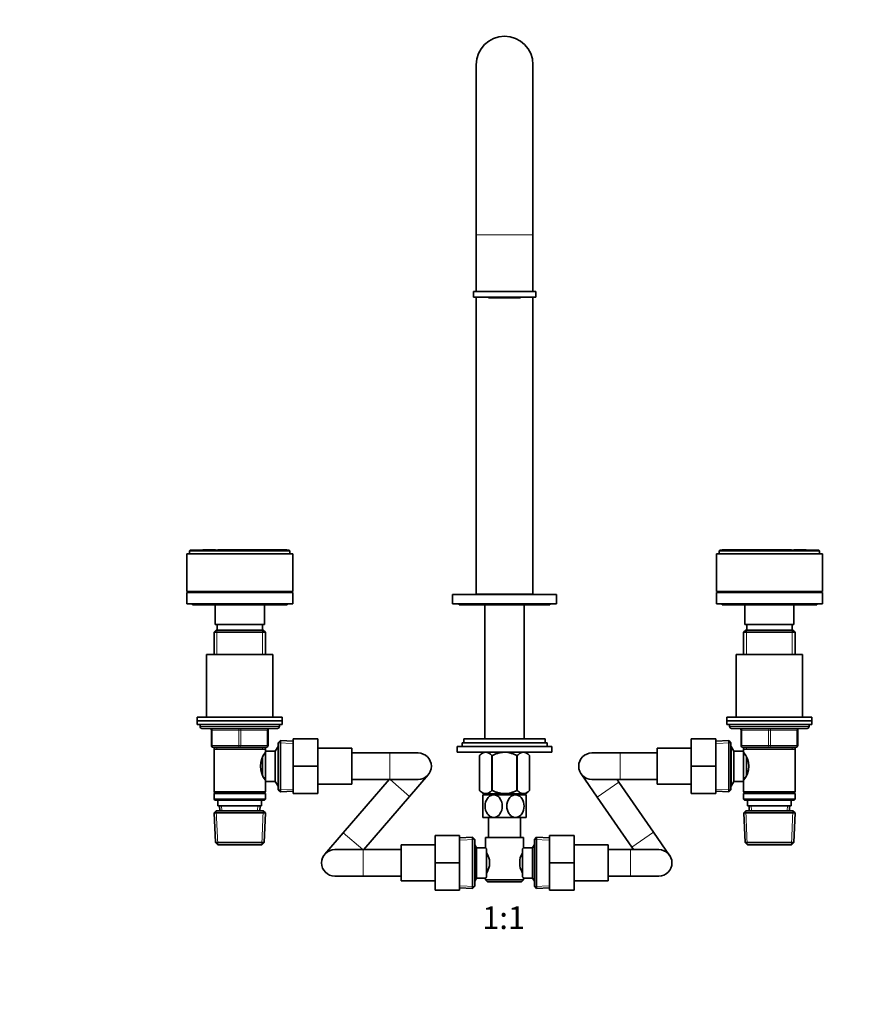
# Model space of a CAD drawing. Units: millimetres. Extents: x 0 to 1478, y 0 to 1758.
# Drawn here: x 439 to 878, y 879 to 1399 of the extents above; entities that cross this region are included whole.
import ezdxf
from ezdxf import colors
from ezdxf.entities.mleader import LeaderData, LeaderLine
from ezdxf.enums import TextEntityAlignment as Align
from ezdxf.math import Vec2, Vec3

# ---------------------------------------------------------------- set-up
doc = ezdxf.new("R2010")
doc.units = ezdxf.units.MM
doc.layers.add('DV1_Défaut', color=7, linetype='Continuous')
doc.layers.add('Défaut', color=7, linetype='Continuous')
doc.styles.add('SEACAD_ArialB', font='arialbd.ttf')

# ---------------------------------------------------------------- blocks, each defined once
blk = doc.blocks.new('_DOT')
at = {"color": 0}
blk.add_line((0, 0), (-1, 0), dxfattribs=at)
at = {"color": 0, "const_width": 0.333}
blk.add_lwpolyline([(-0.1665, 0, 1), (0.1665, 0, 1)], format="xyb", close=True, dxfattribs=at)
blk = doc.blocks.new('SE')
at = {"layer": 'DV1_Défaut', "color": 7, "linetype": 'Continuous', "lineweight": 35}
for p, q in [((680.44, 1375.69), (680.44, 1285.69)), ((710.44, 1285.69), (710.44, 1375.69)), ((680.44, 1285.69), (680.44, 1255.69)), ((710.44, 1255.69), (710.44, 1285.69)), ((678.94, 1255.69), (711.94, 1255.69)), ((678.94, 1255.69), (678.94, 1252.69)), ((711.94, 1252.69), (711.94, 1255.69)), ((678.94, 1252.69), (711.94, 1252.69)), ((680.44, 1252.69), (680.44, 1095.69)), ((686.94, 1252.69), (686.94, 1252.49)), ((686.94, 1252.49), (703.94, 1252.49)), ((703.94, 1252.49), (703.94, 1252.69)), ((710.44, 1095.69), (710.44, 1252.69)), ((583.44, 1117.09), (527.44, 1117.09)), ((527.44, 1117.09), (527.44, 1097.09)), ((529.44, 1119.09), (528.94, 1118.59)), ((581.94, 1118.59), (528.94, 1118.59)), ((528.94, 1118.59), (528.94, 1117.09)), ((529.44, 1119.09), (538.2, 1119.09)), ((535.94, 1119.19), (535.94, 1119.09)), ((535.94, 1119.19), (538.2, 1119.19)), ((538.2, 1119.19), (538.2, 1119.09)), ((538.2, 1119.19), (539.46, 1119.19)), ((539.46, 1119.09), (538.2, 1119.09)), ((539.46, 1119.19), (539.46, 1119.09)), ((539.46, 1119.19), (542.56, 1119.19)), ((548.8, 1119.09), (539.46, 1119.09)), ((542.56, 1119.19), (542.56, 1119.09)), ((543.83, 1119.19), (543.83, 1119.09)), ((543.83, 1119.19), (544.57, 1119.19)), ((544.57, 1119.19), (544.57, 1119.09)), ((544.57, 1119.19), (547.84, 1119.19)), ((547.84, 1119.19), (547.84, 1119.09)), ((547.84, 1119.19), (548.8, 1119.19)), ((548.8, 1119.19), (548.8, 1119.09)), ((548.8, 1119.19), (549.84, 1119.19)), ((548.8, 1119.09), (549.84, 1119.09)), ((549.84, 1119.19), (549.84, 1119.09)), ((549.84, 1119.19), (554.32, 1119.19)), ((554.99, 1119.09), (549.84, 1119.09)), ((554.32, 1119.19), (554.32, 1119.09)), ((554.32, 1119.19), (554.99, 1119.19)), ((554.99, 1119.19), (554.99, 1119.09)), ((554.99, 1119.19), (556.18, 1119.19)), ((554.99, 1119.09), (556.18, 1119.09)), ((556.18, 1119.19), (556.18, 1119.09)), ((556.18, 1119.19), (558.64, 1119.19)), ((560.03, 1119.09), (556.18, 1119.09)), ((558.64, 1119.19), (558.64, 1119.09)), ((558.64, 1119.19), (559.01, 1119.19)), ((559.01, 1119.19), (559.01, 1119.09)), ((559.01, 1119.19), (560.03, 1119.19)), ((560.03, 1119.19), (560.03, 1119.09)), ((560.03, 1119.19), (561.34, 1119.19)), ((560.03, 1119.09), (561.34, 1119.09)), ((561.34, 1119.19), (561.34, 1119.09)), ((561.34, 1119.19), (563.6, 1119.19)), ((568.51, 1119.09), (561.34, 1119.09)), ((563.6, 1119.19), (563.6, 1119.09)), ((563.6, 1119.19), (564.2, 1119.19)), ((564.2, 1119.19), (564.2, 1119.09)), ((564.2, 1119.19), (567.74, 1119.19)), ((567.74, 1119.19), (567.74, 1119.09)), ((567.74, 1119.19), (568.51, 1119.19)), ((568.51, 1119.19), (568.51, 1119.09)), ((568.51, 1119.19), (569.56, 1119.19)), ((568.51, 1119.09), (569.56, 1119.09)), ((569.56, 1119.19), (569.56, 1119.09)), ((569.56, 1119.19), (570.12, 1119.19)), ((573.9, 1119.09), (569.56, 1119.09)), ((570.12, 1119.19), (570.12, 1119.09)), ((570.12, 1119.19), (571.75, 1119.19)), ((571.75, 1119.19), (571.75, 1119.09)), ((571.75, 1119.19), (573.45, 1119.19)), ((573.45, 1119.19), (573.45, 1119.09)), ((573.45, 1119.19), (573.9, 1119.19)), ((573.9, 1119.19), (573.9, 1119.09)), ((573.9, 1119.19), (574.8, 1119.19)), ((573.9, 1119.09), (574.8, 1119.09)), ((574.8, 1119.19), (574.8, 1119.09)), ((574.8, 1119.19), (576.62, 1119.19)), ((576.93, 1119.09), (574.8, 1119.09)), ((576.62, 1119.19), (576.62, 1119.09)), ((576.62, 1119.19), (576.93, 1119.19)), ((576.93, 1119.19), (576.93, 1119.09)), ((576.93, 1119.19), (577.93, 1119.19)), ((576.93, 1119.09), (577.93, 1119.09)), ((577.93, 1119.19), (577.93, 1119.09)), ((577.93, 1119.19), (580.38, 1119.19)), ((581.44, 1119.09), (577.93, 1119.09)), ((580.38, 1119.19), (580.38, 1119.09)), ((581.94, 1118.59), (581.44, 1119.09)), ((581.94, 1117.09), (581.94, 1118.59)), ((583.44, 1097.09), (583.44, 1117.09)), ((807.44, 1117.09), (863.44, 1117.09)), ((807.44, 1117.09), (807.44, 1097.09)), ((809.44, 1119.09), (808.94, 1118.59)), ((808.94, 1118.59), (861.94, 1118.59)), ((808.94, 1118.59), (808.94, 1117.09)), ((809.44, 1119.09), (811.52, 1119.09)), ((810.5, 1119.19), (810.5, 1119.09)), ((810.5, 1119.19), (811.52, 1119.19)), ((811.52, 1119.19), (811.52, 1119.09)), ((811.52, 1119.19), (812.36, 1119.19)), ((811.52, 1119.09), (812.36, 1119.09)), ((812.36, 1119.19), (812.36, 1119.09)), ((812.36, 1119.19), (812.93, 1119.19)), ((814.93, 1119.09), (812.36, 1119.09)), ((812.93, 1119.19), (812.93, 1119.09)), ((812.93, 1119.19), (813.55, 1119.19)), ((813.55, 1119.19), (813.55, 1119.09)), ((813.55, 1119.19), (814.36, 1119.19)), ((814.36, 1119.19), (814.36, 1119.09)), ((814.36, 1119.19), (814.93, 1119.19)), ((814.93, 1119.19), (814.93, 1119.09)), ((814.93, 1119.19), (816.08, 1119.19)), ((814.93, 1119.09), (816.08, 1119.09)), ((816.08, 1119.19), (816.08, 1119.09)), ((816.08, 1119.19), (816.4, 1119.19)), ((825.55, 1119.09), (816.08, 1119.09)), ((816.4, 1119.19), (816.4, 1119.09)), ((816.4, 1119.19), (817.08, 1119.19)), ((817.08, 1119.19), (817.08, 1119.09)), ((817.08, 1119.19), (817.29, 1119.19)), ((817.29, 1119.19), (817.29, 1119.09)), ((817.29, 1119.19), (824.3, 1119.19)), ((824.3, 1119.19), (824.3, 1119.09)), ((824.3, 1119.19), (825.55, 1119.19)), ((825.55, 1119.19), (825.55, 1119.09)), ((825.55, 1119.19), (826.83, 1119.19)), ((825.55, 1119.09), (826.83, 1119.09)), ((826.83, 1119.19), (826.83, 1119.09)), ((826.83, 1119.19), (828.83, 1119.19)), ((833.26, 1119.09), (826.83, 1119.09)), ((828.83, 1119.19), (829.57, 1119.19)), ((828.83, 1119.19), (828.83, 1119.09)), ((829.57, 1119.19), (829.57, 1119.09)), ((829.57, 1119.19), (832.06, 1119.19)), ((832.06, 1119.19), (832.06, 1119.09)), ((832.06, 1119.19), (833.26, 1119.19)), ((833.26, 1119.19), (833.26, 1119.09)), ((833.26, 1119.19), (834.26, 1119.19)), ((833.26, 1119.09), (834.26, 1119.09)), ((834.26, 1119.19), (834.26, 1119.09)), ((834.26, 1119.19), (834.61, 1119.19)), ((838.35, 1119.09), (834.26, 1119.09)), ((834.61, 1119.19), (834.61, 1119.09)), ((834.61, 1119.19), (836.79, 1119.19)), ((836.79, 1119.19), (836.79, 1119.09)), ((836.79, 1119.19), (838.35, 1119.19)), ((838.35, 1119.19), (838.35, 1119.09)), ((838.35, 1119.19), (839.66, 1119.19)), ((838.35, 1119.09), (839.66, 1119.09)), ((839.66, 1119.19), (839.66, 1119.09)), ((839.66, 1119.19), (841.89, 1119.19)), ((844.67, 1119.09), (839.66, 1119.09)), ((841.89, 1119.19), (841.89, 1119.09)), ((841.89, 1119.19), (842.77, 1119.19)), ((842.77, 1119.19), (844.67, 1119.19)), ((842.77, 1119.19), (842.77, 1119.09)), ((844.67, 1119.19), (844.67, 1119.09)), ((844.67, 1119.19), (845.9, 1119.19)), ((844.67, 1119.09), (845.9, 1119.09)), ((845.9, 1119.19), (845.9, 1119.09)), ((845.9, 1119.19), (847.05, 1119.19)), ((848.32, 1119.09), (845.9, 1119.09)), ((847.05, 1119.19), (847.05, 1119.09)), ((848.32, 1119.19), (848.32, 1119.09)), ((848.32, 1119.19), (849.52, 1119.19)), ((848.32, 1119.09), (849.52, 1119.09)), ((849.52, 1119.19), (849.52, 1119.09)), ((849.52, 1119.19), (852.41, 1119.19)), ((861.44, 1119.09), (849.52, 1119.09)), ((852.41, 1119.19), (852.41, 1119.09)), ((852.41, 1119.19), (854.75, 1119.19)), ((854.75, 1119.19), (854.75, 1119.09)), ((854.75, 1119.19), (854.93, 1119.19)), ((854.93, 1119.19), (854.93, 1119.09)), ((861.94, 1118.59), (861.44, 1119.09)), ((861.94, 1117.09), (861.94, 1118.59)), ((863.44, 1097.09), (863.44, 1117.09)), ((583.44, 1097.09), (527.44, 1097.09)), ((583.44, 1096.59), (527.44, 1096.59)), ((527.44, 1096.59), (527.44, 1090.59)), ((541.44, 1097.09), (541.44, 1096.59)), ((569.44, 1096.59), (569.44, 1097.09)), ((583.44, 1090.59), (583.44, 1096.59)), ((667.94, 1095.59), (722.94, 1095.59)), ((667.94, 1095.59), (667.94, 1090.59)), ((710.44, 1095.69), (680.44, 1095.69)), ((685.09, 1095.69), (685.09, 1095.59)), ((705.79, 1095.59), (705.79, 1095.69)), ((722.94, 1090.59), (722.94, 1095.59)), ((807.44, 1097.09), (863.44, 1097.09)), ((807.44, 1096.59), (863.44, 1096.59)), ((807.44, 1096.59), (807.44, 1090.59)), ((821.44, 1097.09), (821.44, 1096.59)), ((849.44, 1096.59), (849.44, 1097.09)), ((863.44, 1090.59), (863.44, 1096.59)), ((583.44, 1090.59), (527.44, 1090.59)), ((530.44, 1090.59), (530.44, 1090.09)), ((580.44, 1090.09), (530.44, 1090.09)), ((542.44, 1090.09), (542.44, 1079.79)), ((568.44, 1079.79), (568.44, 1090.09)), ((580.44, 1090.09), (580.44, 1090.59)), ((667.94, 1090.59), (722.94, 1090.59)), ((671.44, 1090.59), (671.44, 1090.09)), ((671.44, 1090.09), (719.44, 1090.09)), ((685.09, 1090.09), (685.09, 1019.19)), ((705.79, 1019.19), (705.79, 1090.09)), ((719.44, 1090.09), (719.44, 1090.59)), ((807.44, 1090.59), (863.44, 1090.59)), ((810.44, 1090.59), (810.44, 1090.09)), ((810.44, 1090.09), (860.44, 1090.09)), ((822.44, 1090.09), (822.44, 1079.79)), ((848.44, 1079.79), (848.44, 1090.09)), ((860.44, 1090.09), (860.44, 1090.59)), ((568.44, 1079.79), (542.44, 1079.79)), ((543.44, 1079.79), (543.44, 1076.79)), ((567.44, 1076.79), (567.44, 1079.79)), ((822.44, 1079.79), (848.44, 1079.79)), ((823.44, 1079.79), (823.44, 1076.79)), ((847.44, 1076.79), (847.44, 1079.79)), ((543.04, 1076.79), (541.84, 1075.59)), ((541.84, 1075.59), (569.04, 1075.59)), ((541.84, 1075.59), (541.84, 1063.79)), ((567.84, 1076.79), (543.04, 1076.79)), ((569.04, 1075.59), (567.84, 1076.79)), ((569.04, 1063.79), (569.04, 1075.59)), ((823.04, 1076.79), (821.84, 1075.59)), ((821.84, 1075.59), (849.04, 1075.59)), ((821.84, 1075.59), (821.84, 1063.79)), ((847.84, 1076.79), (823.04, 1076.79)), ((849.04, 1075.59), (847.84, 1076.79)), ((849.04, 1063.79), (849.04, 1075.59)), ((537.94, 1063.79), (572.94, 1063.79)), ((537.94, 1063.79), (537.94, 1030.79)), ((572.94, 1030.79), (572.94, 1063.79)), ((817.94, 1063.79), (852.94, 1063.79)), ((817.94, 1063.79), (817.94, 1030.79)), ((852.94, 1030.79), (852.94, 1063.79)), ((532.94, 1030.79), (577.94, 1030.79)), ((532.94, 1030.79), (532.94, 1028.79)), ((577.94, 1028.79), (577.94, 1030.79)), ((812.94, 1030.79), (857.94, 1030.79)), ((812.94, 1030.79), (812.94, 1028.79)), ((857.94, 1028.79), (857.94, 1030.79)), ((532.94, 1028.79), (577.94, 1028.79)), ((532.94, 1028.79), (577.94, 1028.79)), ((532.94, 1028.79), (532.94, 1026.79)), ((532.94, 1026.79), (577.94, 1026.79)), ((534.44, 1026.79), (534.44, 1025.79)), ((576.44, 1025.79), (576.44, 1026.79)), ((577.94, 1026.79), (577.94, 1028.79)), ((812.94, 1028.79), (857.94, 1028.79)), ((812.94, 1028.79), (857.94, 1028.79)), ((812.94, 1028.79), (812.94, 1026.79)), ((812.94, 1026.79), (857.94, 1026.79)), ((814.44, 1026.79), (814.44, 1025.79)), ((856.44, 1025.79), (856.44, 1026.79)), ((857.94, 1026.79), (857.94, 1028.79)), ((535.44, 1024.79), (575.44, 1024.79)), ((540.44, 1015.79), (540.44, 1023.79)), ((570.44, 1023.79), (570.44, 1015.79)), ((815.44, 1024.79), (855.44, 1024.79)), ((820.44, 1015.79), (820.44, 1023.79)), ((850.44, 1023.79), (850.44, 1015.79)), ((575.68, 1015.29), (574.24, 1012.79)), ((575.68, 994.29), (575.68, 1015.29)), ((575.74, 1015.29), (575.68, 1015.29)), ((576.94, 1018.34), (575.74, 1017.19)), ((575.74, 992.39), (575.74, 1017.19)), ((576.94, 991.24), (576.94, 1018.34)), ((583.74, 1018.04), (576.94, 1018.34)), ((583.74, 1019.29), (596.74, 1019.29)), ((583.74, 1004.75), (583.74, 1019.29)), ((596.74, 1004.75), (596.74, 1019.29)), ((720.44, 1015.19), (670.44, 1015.19)), ((670.44, 1015.19), (670.44, 1012.19)), ((672.94, 1017.19), (717.94, 1017.19)), ((672.94, 1017.19), (672.94, 1015.19)), ((673.94, 1019.19), (716.94, 1019.19)), ((673.94, 1019.19), (673.94, 1017.19)), ((716.94, 1017.19), (716.94, 1019.19)), ((717.94, 1015.19), (717.94, 1017.19)), ((720.44, 1012.19), (720.44, 1015.19)), ((794.14, 1019.29), (794.14, 1004.82)), ((807.14, 1019.29), (794.14, 1019.29)), ((807.14, 1019.29), (807.14, 1004.82)), ((813.94, 1018.34), (807.14, 1018.04)), ((813.94, 991.24), (813.94, 1018.34)), ((815.14, 1017.19), (813.94, 1018.34)), ((815.14, 992.39), (815.14, 1017.19)), ((815.2, 1015.29), (815.14, 1015.29)), ((815.2, 994.29), (815.2, 1015.29)), ((816.64, 1012.79), (815.2, 1015.29)), ((555.44, 1014.79), (541.44, 1014.79)), ((541.84, 1014.79), (541.84, 1013.79)), ((541.84, 1013.79), (541.84, 991.29)), ((541.84, 1013.79), (569.04, 1013.79)), ((569.44, 1014.79), (555.44, 1014.79)), ((569.04, 1010.94), (568.25, 1010.94)), ((569.04, 1013.79), (569.04, 1014.79)), ((569.04, 1012.79), (569.04, 1013.79)), ((569.04, 996.79), (569.04, 1012.79)), ((574.24, 1012.79), (569.04, 1012.79)), ((574.24, 996.79), (574.24, 1012.79)), ((614.74, 1014.29), (596.74, 1014.29)), ((614.74, 995.29), (614.74, 1014.29)), ((634.74, 1011.79), (614.74, 1011.79)), ((649.74, 1011.79), (634.74, 1011.79)), ((720.44, 1012.19), (670.44, 1012.19)), ((683.94, 1012.19), (682.24, 1010.48)), ((682.24, 991.96), (682.24, 1010.48)), ((682.24, 1010.48), (682.24, 1010.48)), ((682.24, 1010.48), (682.24, 991.96)), ((688.72, 991.96), (688.72, 1010.48)), ((688.72, 1010.48), (688.96, 1010.48)), ((688.96, 991.96), (688.96, 1010.48)), ((701.92, 991.96), (701.92, 1010.48)), ((701.92, 1010.48), (702.16, 1010.48)), ((702.16, 991.96), (702.16, 1010.48)), ((708.64, 1010.48), (706.93, 1012.19)), ((708.64, 991.96), (708.64, 1010.48)), ((708.64, 1010.48), (708.64, 1010.48)), ((708.64, 991.96), (708.64, 1010.48)), ((756.64, 1011.79), (741.64, 1011.79)), ((776.14, 1011.79), (756.64, 1011.79)), ((776.14, 1014.29), (776.14, 995.29)), ((794.14, 1014.29), (776.14, 1014.29)), ((816.64, 996.79), (816.64, 1012.79)), ((821.84, 1012.79), (816.64, 1012.79)), ((835.44, 1014.79), (821.44, 1014.79)), ((821.84, 1014.79), (821.84, 1013.79)), ((821.84, 1013.79), (821.84, 1012.79)), ((821.84, 1013.79), (849.04, 1013.79)), ((821.84, 996.79), (821.84, 1012.79)), ((822.62, 1010.94), (821.84, 1010.94)), ((849.44, 1014.79), (835.44, 1014.79)), ((849.04, 1013.79), (849.04, 1014.79)), ((849.04, 991.29), (849.04, 1013.79)), ((567.54, 1000.04), (567.54, 1009.54)), ((583.74, 1004.75), (596.74, 1004.75)), ((583.74, 990.29), (583.74, 1004.75)), ((596.74, 990.29), (596.74, 1004.75)), ((794.14, 1004.82), (794.14, 990.29)), ((807.14, 1004.82), (794.14, 1004.82)), ((807.14, 1004.82), (807.14, 990.29)), ((823.34, 1000.04), (823.34, 1009.54)), ((645.25, 988.86), (655.04, 1000.22)), ((735.88, 1000.81), (744.4, 988.47)), ((568.25, 998.64), (569.04, 998.64)), ((569.04, 996.79), (574.24, 996.79)), ((569.04, 991.29), (569.04, 996.79)), ((574.24, 996.79), (575.68, 994.29)), ((575.68, 994.29), (575.74, 994.29)), ((596.74, 995.29), (614.74, 995.29)), ((634.46, 997.79), (610.18, 969.62)), ((614.74, 997.79), (634.74, 997.79)), ((634.74, 997.79), (649.74, 997.79)), ((741.64, 997.79), (756.64, 997.79)), ((755.92, 996.42), (754.98, 997.79)), ((774.17, 970.01), (755.92, 996.42)), ((756.64, 997.79), (776.14, 997.79)), ((776.14, 995.29), (794.14, 995.29)), ((815.14, 994.29), (815.2, 994.29)), ((815.2, 994.29), (816.64, 996.79)), ((816.64, 996.79), (821.84, 996.79)), ((821.84, 998.64), (822.62, 998.64)), ((821.84, 996.79), (821.84, 991.29)), ((569.04, 991.29), (541.84, 991.29)), ((541.84, 991.29), (542.34, 990.79)), ((542.34, 990.79), (541.84, 990.29)), ((541.84, 990.29), (569.04, 990.29)), ((541.84, 990.29), (541.84, 987.29)), ((542.34, 990.79), (568.54, 990.79)), ((568.54, 990.79), (569.04, 991.29)), ((569.04, 990.29), (568.54, 990.79)), ((569.04, 987.29), (569.04, 990.29)), ((575.74, 992.39), (576.94, 991.24)), ((576.94, 991.24), (583.74, 991.54)), ((583.74, 990.29), (596.74, 990.29)), ((682.24, 991.96), (682.24, 991.96)), ((682.24, 991.96), (684.08, 990.19)), ((689.69, 989.69), (683.94, 989.69)), ((683.94, 989.69), (683.94, 977.69)), ((706.8, 990.19), (684.08, 990.19)), ((685.09, 990.19), (685.09, 989.69)), ((688.72, 991.96), (688.96, 991.96)), ((701.19, 989.69), (689.69, 989.69)), ((706.94, 989.69), (701.19, 989.69)), ((701.92, 991.96), (702.16, 991.96)), ((705.79, 989.69), (705.79, 990.19)), ((706.8, 990.19), (708.64, 991.96)), ((706.94, 977.69), (706.94, 989.69)), ((708.64, 991.96), (708.64, 991.96)), ((807.14, 990.29), (794.14, 990.29)), ((807.14, 991.54), (813.94, 991.24)), ((813.94, 991.24), (815.14, 992.39)), ((849.04, 991.29), (821.84, 991.29)), ((821.84, 991.29), (822.34, 990.79)), ((822.34, 990.79), (821.84, 990.29)), ((821.84, 990.29), (849.04, 990.29)), ((821.84, 990.29), (821.84, 987.29)), ((822.34, 990.79), (848.54, 990.79)), ((848.54, 990.79), (849.04, 991.29)), ((849.04, 990.29), (848.54, 990.79)), ((849.04, 987.29), (849.04, 990.29)), ((569.04, 987.29), (541.84, 987.29)), ((541.84, 987.29), (542.34, 986.79)), ((542.34, 986.79), (568.54, 986.79)), ((543.94, 986.79), (543.94, 983.79)), ((566.94, 983.79), (566.94, 986.79)), ((568.54, 986.79), (569.04, 987.29)), ((620.96, 960.69), (645.25, 988.86)), ((744.4, 988.47), (762.65, 962.05)), ((849.04, 987.29), (821.84, 987.29)), ((821.84, 987.29), (822.34, 986.79)), ((822.34, 986.79), (848.54, 986.79)), ((823.94, 986.79), (823.94, 983.79)), ((846.94, 983.79), (846.94, 986.79)), ((848.54, 986.79), (849.04, 987.29)), ((543.04, 981.29), (541.89, 980.09)), ((541.89, 980.09), (568.99, 980.09)), ((541.89, 980.09), (542.57, 964.49)), ((567.84, 981.29), (543.04, 981.29)), ((543.94, 983.79), (566.94, 983.79)), ((544.72, 983.79), (544.83, 981.29)), ((566.05, 981.29), (566.16, 983.79)), ((568.99, 980.09), (567.84, 981.29)), ((568.3, 964.49), (568.99, 980.09)), ((823.04, 981.29), (821.89, 980.09)), ((821.89, 980.09), (848.99, 980.09)), ((821.89, 980.09), (822.57, 964.49)), ((847.84, 981.29), (823.04, 981.29)), ((823.94, 983.79), (846.94, 983.79)), ((824.72, 983.79), (824.83, 981.29)), ((846.05, 981.29), (846.16, 983.79)), ((848.99, 980.09), (847.84, 981.29)), ((848.3, 964.49), (848.99, 980.09)), ((689.69, 977.69), (683.94, 977.69)), ((686.94, 977.69), (686.94, 967.19)), ((701.19, 977.69), (689.69, 977.69)), ((706.94, 977.69), (701.19, 977.69)), ((703.94, 967.19), (703.94, 977.69)), ((610.18, 969.62), (600.39, 958.26)), ((782.7, 957.67), (774.17, 970.01)), ((568.3, 964.49), (542.57, 964.49)), ((542.57, 964.49), (543.82, 963.29)), ((543.82, 963.29), (567.05, 963.29)), ((567.05, 963.29), (568.3, 964.49)), ((640.69, 963.19), (640.69, 944.19)), ((658.69, 963.19), (640.69, 963.19)), ((658.69, 968.19), (658.69, 953.69)), ((671.69, 968.19), (658.69, 968.19)), ((671.69, 968.19), (671.69, 953.69)), ((678.49, 967.24), (671.69, 966.94)), ((678.49, 967.24), (678.49, 940.14)), ((679.69, 966.09), (678.49, 967.24)), ((679.69, 941.29), (679.69, 966.09)), ((680.69, 961.69), (679.69, 963.42)), ((685.44, 967.19), (705.44, 967.19)), ((685.44, 967.19), (685.44, 961.69)), ((705.44, 961.61), (705.44, 967.19)), ((711.19, 963.42), (710.19, 961.69)), ((712.39, 967.24), (711.19, 966.09)), ((711.19, 966.09), (711.19, 941.29)), ((712.39, 940.14), (712.39, 967.24)), ((719.19, 966.94), (712.39, 967.24)), ((719.19, 968.19), (732.19, 968.19)), ((719.19, 953.65), (719.19, 968.19)), ((732.19, 953.65), (732.19, 968.19)), ((750.19, 963.19), (732.19, 963.19)), ((750.19, 944.19), (750.19, 963.19)), ((848.3, 964.49), (822.57, 964.49)), ((822.57, 964.49), (823.82, 963.29)), ((823.82, 963.29), (847.05, 963.29)), ((847.05, 963.29), (848.3, 964.49)), ((620.69, 960.69), (605.69, 960.69)), ((640.69, 960.69), (620.69, 960.69)), ((680.69, 945.69), (680.69, 961.69)), ((685.44, 961.69), (680.69, 961.69)), ((685.89, 961.12), (685.89, 946.26)), ((704.99, 946.26), (704.99, 961.12)), ((710.19, 961.69), (705.37, 961.69)), ((710.19, 961.69), (710.19, 945.69)), ((761.94, 960.69), (750.19, 960.69)), ((776.94, 960.69), (761.94, 960.69)), ((762.65, 962.05), (763.6, 960.69)), ((658.69, 953.69), (658.69, 939.19)), ((671.69, 953.69), (658.69, 953.69)), ((671.69, 953.69), (671.69, 939.19)), ((687.39, 955.31), (687.39, 952.07)), ((703.49, 952.07), (703.49, 955.31)), ((719.19, 953.65), (732.19, 953.65)), ((719.19, 939.19), (719.19, 953.65)), ((732.19, 939.19), (732.19, 953.65)), ((605.69, 946.69), (620.69, 946.69)), ((620.69, 946.69), (640.69, 946.69)), ((640.69, 944.19), (658.69, 944.19)), ((679.69, 943.96), (680.69, 945.69)), ((680.69, 945.69), (685.5, 945.69)), ((685.44, 945.77), (685.44, 944.69)), ((705.44, 944.69), (685.44, 944.69)), ((685.44, 944.69), (686.44, 943.69)), ((686.44, 943.69), (704.44, 943.69)), ((704.44, 943.69), (705.44, 944.69)), ((705.44, 944.69), (705.44, 945.69)), ((705.44, 945.69), (710.19, 945.69)), ((710.19, 945.69), (711.19, 943.96)), ((732.19, 944.19), (750.19, 944.19)), ((750.19, 946.69), (761.94, 946.69)), ((761.94, 946.69), (776.94, 946.69)), ((671.69, 939.19), (658.69, 939.19)), ((671.69, 940.44), (678.49, 940.14)), ((678.49, 940.14), (679.69, 941.29)), ((711.19, 941.29), (712.39, 940.14)), ((712.39, 940.14), (719.19, 940.44)), ((719.19, 939.19), (732.19, 939.19))]:
    blk.add_line(p, q, dxfattribs=at)
at = {"layer": 'DV1_Défaut', "color": 7, "linetype": 'Continuous', "lineweight": 18}
for p, q in [((680.44, 1285.69), (710.44, 1285.69)), ((543.38, 1076.79), (543.38, 1063.79)), ((567.5, 1076.79), (567.5, 1063.79)), ((823.38, 1076.79), (823.38, 1063.79)), ((847.5, 1076.79), (847.5, 1063.79)), ((576.44, 1025.79), (534.44, 1025.79)), ((856.44, 1025.79), (814.44, 1025.79)), ((540.44, 1023.79), (540.94, 1023.79)), ((554.94, 1023.79), (540.94, 1023.79)), ((540.94, 1023.79), (540.94, 1015.79)), ((554.94, 1023.79), (555.94, 1023.79)), ((554.94, 1015.79), (554.94, 1023.79)), ((569.94, 1023.79), (555.94, 1023.79)), ((555.94, 1023.79), (555.94, 1015.79)), ((569.94, 1023.79), (570.44, 1023.79)), ((569.94, 1015.79), (569.94, 1023.79)), ((820.44, 1023.79), (820.94, 1023.79)), ((820.94, 1023.79), (820.94, 1015.79)), ((834.94, 1023.79), (820.94, 1023.79)), ((834.94, 1023.79), (835.94, 1023.79)), ((834.94, 1015.79), (834.94, 1023.79)), ((849.94, 1023.79), (835.94, 1023.79)), ((835.94, 1023.79), (835.94, 1015.79)), ((850.44, 1023.79), (849.94, 1023.79)), ((849.94, 1015.79), (849.94, 1023.79)), ((540.44, 1015.79), (540.94, 1015.79)), ((540.94, 1015.79), (554.94, 1015.79)), ((554.94, 1015.79), (555.94, 1015.79)), ((555.94, 1015.79), (569.94, 1015.79)), ((569.94, 1015.79), (570.44, 1015.79)), ((583.69, 1016.88), (575.78, 1017.22)), ((807.19, 1016.88), (815.1, 1017.22)), ((820.44, 1015.79), (820.94, 1015.79)), ((820.94, 1015.79), (834.94, 1015.79)), ((834.94, 1015.79), (835.94, 1015.79)), ((835.94, 1015.79), (849.94, 1015.79)), ((849.94, 1015.79), (850.44, 1015.79)), ((543.38, 1014.79), (543.38, 1013.79)), ((567.5, 1014.79), (567.5, 1013.79)), ((575.74, 1014.1), (575, 1014.1)), ((634.74, 997.79), (634.74, 1011.79)), ((756.64, 1011.79), (756.64, 997.79)), ((815.14, 1014.1), (815.88, 1014.1)), ((823.38, 1014.79), (823.38, 1013.79)), ((847.5, 1014.79), (847.5, 1013.79)), ((575.74, 995.47), (575, 995.47)), ((634.89, 997.79), (645.25, 988.86)), ((755.92, 996.42), (744.4, 988.47)), ((815.14, 995.47), (815.88, 995.47)), ((583.69, 992.7), (575.78, 992.35)), ((807.19, 992.7), (815.1, 992.35)), ((543.78, 963.33), (543, 981.25)), ((545.99, 981.34), (545.88, 983.79)), ((564.89, 981.34), (565, 983.79)), ((567.09, 963.33), (567.87, 981.25)), ((823.78, 963.33), (823, 981.25)), ((825.99, 981.34), (825.88, 983.79)), ((844.89, 981.34), (845, 983.79)), ((847.09, 963.33), (847.87, 981.25)), ((610.18, 969.62), (620.54, 960.69)), ((774.17, 970.01), (762.65, 962.05)), ((671.74, 965.78), (679.65, 966.12)), ((719.14, 965.78), (711.23, 966.12)), ((620.69, 960.69), (620.69, 946.69)), ((761.94, 960.69), (761.94, 946.69)), ((671.74, 941.6), (679.65, 941.25)), ((719.14, 941.6), (711.23, 941.25))]:
    blk.add_line(p, q, dxfattribs=at)
at = {"layer": 'DV1_Défaut', "color": 7, "linetype": 'Continuous', "lineweight": 35}
for centre, radius, start, end in [((695.44, 1375.69), 15, 0, 180), ((535.44, 1025.79), 1, 180, 270), ((575.44, 1025.79), 1, 270, 0), ((815.44, 1025.79), 1, 180, 270), ((855.44, 1025.79), 1, 270, 0), ((539.44, 1023.79), 1, 0, 90), ((571.44, 1023.79), 1, 90, 180), ((819.44, 1023.79), 1, 0, 90), ((851.44, 1023.79), 1, 90, 180), ((541.44, 1015.79), 1, 180, 270), ((569.44, 1015.79), 1, 270, 0), ((821.44, 1015.79), 1, 180, 270), ((849.44, 1015.79), 1, 270, 0), ((578.14, 1004.79), 11.76, 140.6571, 219.3429), ((649.74, 1004.79), 7, 0, 90), ((741.64, 1004.79), 7, 90, 270), ((812.74, 1004.79), 11.76, 320.6571, 39.3429), ((649.74, 1004.79), 7, 270, 0), ((605.69, 953.69), 7, 90, 270), ((674.77, 952.46), 12.94, 12.6961, 30.7252), ((716.2, 952.43), 13.03, 149.3384, 167.2404), ((747.81, 927.78), 54.26, 141.3343, 142.1012), ((776.94, 953.69), 7, 0, 90), ((776.94, 953.69), 7, 270, 0), ((674.68, 954.95), 13.03, 329.3384, 347.2404), ((716.11, 954.91), 12.94, 192.6961, 210.7252), ((747.86, 979.63), 54.33, 217.8993, 218.6653)]:
    blk.add_arc(centre, radius, start, end, dxfattribs=at)
at = {"layer": 'DV1_Défaut', "color": 7, "linetype": 'Continuous', "lineweight": 18}
for centre, major_axis, start_param, end_param in [((540.44, 1023.79), (0, -1), 1.570796, 3.141593), ((554.44, 1023.79), (0, -1), 1.570796, 3.141593), ((556.44, 1023.79), (0, -1), 3.141593, 4.712389), ((570.44, 1023.79), (0, -1), 3.141593, 4.712389), ((820.44, 1023.79), (0, 1), 4.712389, 6.283185), ((834.44, 1023.79), (0, 1), 4.712389, 6.283185), ((836.44, 1023.79), (0, 1), 0, 1.570796), ((850.44, 1023.79), (0, 1), 0, 1.570796), ((541.44, 1015.79), (0, 1), 1.570796, 3.141593), ((555.44, 1015.79), (0, 1), 1.570796, 3.141593), ((555.44, 1015.79), (0, 1), 3.141593, 4.712389), ((569.44, 1015.79), (0, 1), 3.141593, 4.712389), ((821.44, 1015.79), (0, -1), 4.712389, 6.283185), ((835.44, 1015.79), (0, -1), 4.712389, 6.283185), ((835.44, 1015.79), (0, -1), 0, 1.570796), ((849.44, 1015.79), (0, -1), 0, 1.570796)]:
    blk.add_ellipse(centre, major_axis=major_axis, ratio=0.5, start_param=start_param, end_param=end_param, dxfattribs=at)
at = {"layer": 'DV1_Défaut', "color": 7, "linetype": 'Continuous', "lineweight": 35}
for points, knots in [([(682.24, 1010.48), (682.75, 1010.98), (683.27, 1011.4), (684.07, 1011.85), (684.34, 1011.97), (684.9, 1012.14), (685.19, 1012.18), (686.03, 1012.18), (686.59, 1012.02), (687.41, 1011.56), (687.68, 1011.38), (688.21, 1010.96), (688.46, 1010.73), (688.72, 1010.48)], [0, 0, 0, 0, 0.25, 0.25, 0.375, 0.375, 0.5, 0.5, 0.75, 0.75, 0.875, 0.875, 1, 1, 1, 1]), ([(688.96, 1010.48), (689.46, 1010.73), (689.98, 1010.96), (691.03, 1011.38), (691.57, 1011.56), (692.65, 1011.86), (693.19, 1011.98), (694.03, 1012.1), (694.31, 1012.13), (694.87, 1012.17), (695.16, 1012.18), (696.58, 1012.18), (697.69, 1012.01), (699.31, 1011.56), (699.85, 1011.37), (700.9, 1010.96), (701.42, 1010.73), (701.92, 1010.48)], [0, 0, 0, 0, 0.125, 0.125, 0.25, 0.25, 0.375, 0.375, 0.4375, 0.4375, 0.5, 0.5, 0.75, 0.75, 0.875, 0.875, 1, 1, 1, 1]), ([(702.16, 1010.48), (702.67, 1010.98), (703.18, 1011.4), (703.99, 1011.85), (704.26, 1011.97), (704.82, 1012.14), (705.1, 1012.18), (705.95, 1012.18), (706.51, 1012.02), (707.33, 1011.56), (707.6, 1011.38), (708.12, 1010.96), (708.38, 1010.73), (708.64, 1010.48)], [0, 0, 0, 0, 0.25, 0.25, 0.375, 0.375, 0.5, 0.5, 0.75, 0.75, 0.875, 0.875, 1, 1, 1, 1]), ([(682.24, 991.96), (682.75, 991.48), (683.27, 991.07), (684.08, 990.64), (684.35, 990.52), (684.77, 990.4), (684.91, 990.37), (685.19, 990.33), (685.33, 990.32), (686.04, 990.32), (686.59, 990.48), (687.4, 990.92), (687.67, 991.09), (688.2, 991.5), (688.46, 991.72), (688.72, 991.96)], [0, 0, 0, 0, 0.25, 0.25, 0.375, 0.375, 0.4375, 0.4375, 0.5, 0.5, 0.75, 0.75, 0.875, 0.875, 1, 1, 1, 1]), ([(689.69, 977.69), (689.05, 977.69), (688.41, 977.87), (687.26, 978.55), (686.77, 979.02), (685.54, 980.75), (685.12, 982.23), (685.13, 985.18), (685.55, 986.65), (686.77, 988.36), (687.27, 988.84), (688.41, 989.5), (689.05, 989.69), (689.69, 989.69)], [0, 0, 0, 0, 0.125, 0.125, 0.25, 0.25, 0.5, 0.5, 0.75, 0.75, 0.875, 0.875, 1, 1, 1, 1]), ([(688.96, 991.96), (689.46, 991.72), (689.98, 991.5), (691.04, 991.1), (691.57, 990.92), (692.65, 990.63), (693.2, 990.52), (694.03, 990.4), (694.31, 990.37), (694.87, 990.33), (695.15, 990.32), (696.57, 990.32), (697.68, 990.49), (699.31, 990.92), (699.84, 991.1), (700.9, 991.5), (701.41, 991.72), (701.92, 991.96)], [0, 0, 0, 0, 0.125, 0.125, 0.25, 0.25, 0.375, 0.375, 0.4375, 0.4375, 0.5, 0.5, 0.75, 0.75, 0.875, 0.875, 1, 1, 1, 1]), ([(689.69, 989.69), (690.32, 989.69), (690.96, 989.5), (692.11, 988.83), (692.61, 988.35), (693.83, 986.64), (694.25, 985.14), (694.25, 982.21), (693.82, 980.71), (692.61, 979.02), (692.1, 978.54), (690.97, 977.87), (690.33, 977.69), (689.69, 977.69)], [0, 0, 0, 0, 0.125, 0.125, 0.25, 0.25, 0.5, 0.5, 0.75, 0.75, 0.875, 0.875, 1, 1, 1, 1]), ([(701.19, 977.69), (700.55, 977.69), (699.91, 977.87), (698.77, 978.54), (698.27, 979.02), (697.04, 980.74), (696.62, 982.23), (696.63, 985.17), (697.06, 986.66), (698.27, 988.36), (698.78, 988.84), (699.91, 989.5), (700.55, 989.69), (701.19, 989.69)], [0, 0, 0, 0, 0.125, 0.125, 0.25, 0.25, 0.5, 0.5, 0.75, 0.75, 0.875, 0.875, 1, 1, 1, 1]), ([(701.19, 989.69), (701.83, 989.69), (702.46, 989.51), (703.61, 988.83), (704.12, 988.35), (705.33, 986.63), (705.76, 985.14), (705.75, 982.18), (705.33, 980.73), (704.1, 979.01), (703.6, 978.54), (702.46, 977.87), (701.83, 977.69), (701.19, 977.69)], [0, 0, 0, 0, 0.125, 0.125, 0.25, 0.25, 0.5, 0.5, 0.75, 0.75, 0.875, 0.875, 1, 1, 1, 1]), ([(702.16, 991.96), (702.67, 991.48), (703.19, 991.07), (704, 990.64), (704.27, 990.52), (704.69, 990.4), (704.83, 990.37), (705.11, 990.33), (705.25, 990.32), (705.96, 990.32), (706.51, 990.48), (707.32, 990.92), (707.59, 991.09), (708.12, 991.5), (708.38, 991.72), (708.64, 991.96)], [0, 0, 0, 0, 0.25, 0.25, 0.375, 0.375, 0.4375, 0.4375, 0.5, 0.5, 0.75, 0.75, 0.875, 0.875, 1, 1, 1, 1]), ([(685.89, 961.12), (685.74, 961.3), (685.63, 961.44), (685.48, 961.64), (685.44, 961.69), (685.44, 961.69)], [0, 0, 0, 0, 0.501948, 0.501948, 1, 1, 1, 1]), ([(685.44, 945.69), (685.44, 945.69), (685.45, 945.7), (685.49, 945.75), (685.52, 945.79), (685.63, 945.93), (685.74, 946.07), (685.89, 946.26)], [0, 0, 0, 0, 0.248757, 0.248757, 0.499172, 0.499172, 1, 1, 1, 1])]:
    blk.add_open_spline(points, degree=3, knots=knots, dxfattribs=at)

msp = doc.modelspace()

# ---------------------------------------------------------------- block references
at = {"layer": 'Défaut'}
msp.add_blockref('SE', (0, 0), dxfattribs=at)

# ---------------------------------------------------------------- texts
at = {"layer": 'Défaut', "color": 7, "linetype": 'Continuous', "lineweight": 35, "style": 'SEACAD_ArialB'}
msp.add_text('1:1', height=12, dxfattribs=at).set_placement((683.57, 930.69), align=Align.TOP_LEFT)

# ---------------------------------------------------------------- leaders
at = {"layer": 'Défaut', "color": 7, "linetype": 'Continuous', "lineweight": 18}
ml = msp.add_multileader_mtext('Standard', dxfattribs=at)
ml.set_content('{\\pxsm0.9;\\fSolid Edge ISO|b1||i0||c0|p34;\\W1.;27/04/2023\\P}', color=256)
ml.set_leader_properties()
ml.set_arrow_properties(name='DOT')
ml.build(insert=Vec2(0, 0))
ml.multileader.update_dxf_attribs({"leader_type": 0, "dogleg_length": 0, "arrow_head_size": 12})
ctx = ml.context
ctx.base_point, ctx.char_height, ctx.arrow_head_size, ctx.landing_gap_size = Vec3(1390.41, 1750.71), 12, 12, 4.2
notes = []
notes.append((ctx, [(0, (0, 0, 0), (0, 0), (1, 0), 1, [])]))
ctx.mtext.insert = Vec3(1392.41, 1756.83)
for ctx, leaders in notes:
    for number, flags, end, landing, length, lines in leaders:
        leader = LeaderData()
        leader.index, (leader.has_last_leader_line, leader.has_dogleg_vector, leader.attachment_direction) = number, flags
        leader.last_leader_point, leader.dogleg_vector, leader.dogleg_length = Vec3(end), Vec3(landing), length
        for number, points, colour, breaks in lines:
            line = LeaderLine()
            line.index, line.vertices, line.color, line.breaks = number, Vec3.list(points), colors.encode_raw_color(colour), breaks
            leader.lines.append(line)
        ctx.leaders.append(leader)

doc.saveas('drawing.dxf')
